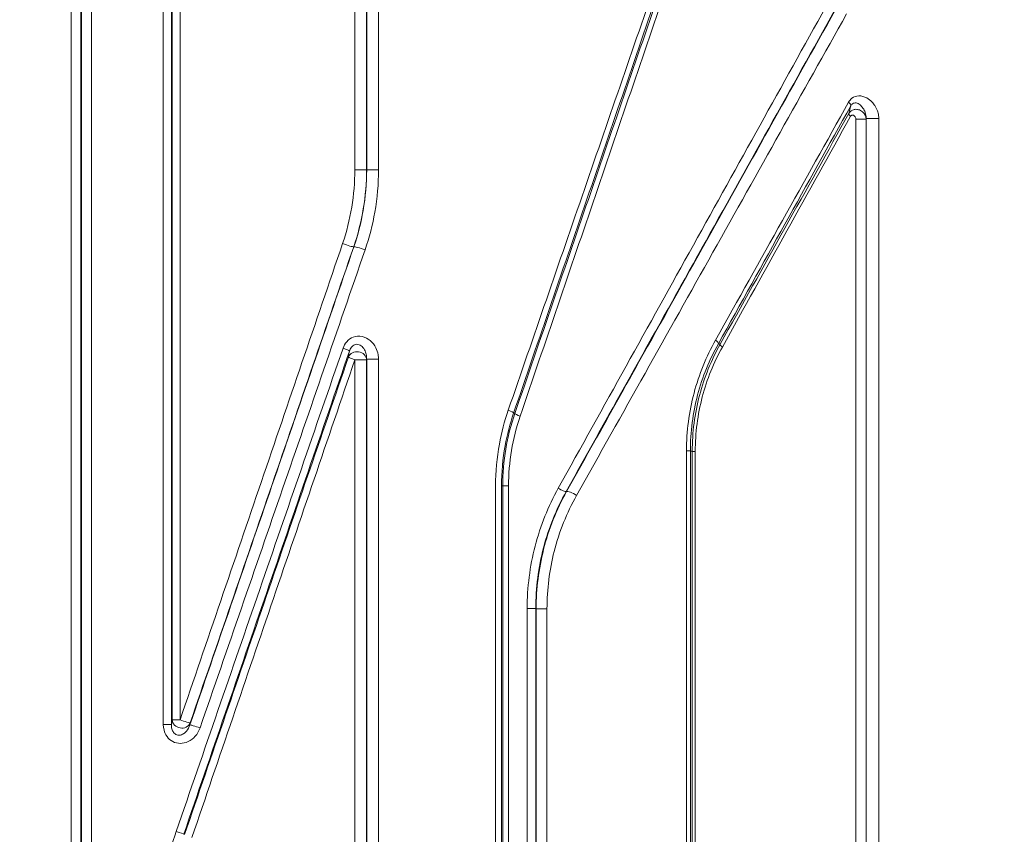
# Model space of a CAD drawing. Units: millimetres. Extents: x 73080 to 84387, y 17234 to 29885.
# Drawn here: x 78684 to 79318, y 24260 to 24785 of the extents above; entities that cross this region are included whole.
import ezdxf

# ---------------------------------------------------------------- set-up
doc = ezdxf.new("R2010")
doc.units = ezdxf.units.MM
doc.styles.get("Standard").update_dxf_attribs({"font": 'arial.ttf'})
doc.dimstyles.new('ISO-25', dxfattribs={"dimtxt": 2.5, "dimasz": 2.5, "dimexe": 1.25, "dimexo": 0.625, "dimtad": 1, "dimtxsty": 'Standard', "dimcen": 2.5, "dimadec": 0, "dimazin": 0, "dimtfac": 1, "dimtmove": 0, "dimatfit": 3, "dimfxl": 1, "dimarcsym": 0})

# ---------------------------------------------------------------- blocks, each defined once
blk = doc.blocks.new('*D101')
at = {"color": 0, "lineweight": -2, "transparency": 16777216}
for p, q in [((73448.53, 29515.46), (73448.53, 29636.71)), ((84386.96, 29515.46), (84386.96, 29636.71)), ((84266.96, 29635.46), (73568.53, 29635.46))]:
    blk.add_line(p, q, dxfattribs=at)
at = {"color": 0, "transparency": 16777216}
for points in [[(73568.53, 29655.46), (73568.53, 29615.46), (73448.53, 29635.46)], [(84266.96, 29655.46), (84266.96, 29615.46), (84386.96, 29635.46)]]:
    blk.add_solid(points, dxfattribs=at)
at = {"layer": 'Defpoints', "color": 0, "transparency": 16777216}
for p in [(73448.53, 29635.46), (73448.53, 26006.29), (84386.96, 20920.61)]:
    blk.add_point(p, dxfattribs=at)
at = {"color": 0, "transparency": 16777216, "insert": (78917.75, 29767.36), "char_height": 180, "attachment_point": 5}
blk.add_mtext('1095', dxfattribs=at)

msp = doc.modelspace()

# ---------------------------------------------------------------- linework, layer by layer
at = {"color": 0, "linetype": 'Continuous', "lineweight": 0}
for p, q in [((78781.891, 25087.699), (78781.891, 24333.427)), ((78787.017, 24333.427), (78787.017, 25087.699)), ((78716.765, 25087.443), (78716.765, 24206.887)), ((78723.127, 24206.887), (78723.127, 25087.443)), ((78723.406, 25087.162), (78723.406, 24207.167)), ((78729.847, 24207.167), (78729.847, 25087.162)), ((78776.176, 25087.2), (78776.176, 24330.44)), ((78781.387, 24330.44), (78781.387, 25087.2)), ((78899.558, 25087.211), (78899.558, 24687.905)), ((78907.132, 24687.905), (78907.132, 25087.211)), ((78907.199, 25087.143), (78907.199, 24687.893)), ((78914.847, 24687.893), (78914.847, 25087.143)), ((79222.439, 24720.441), (79222.439, 24220.331)), ((79222.439, 24720.441), (79228.915, 24720.441)), ((79228.915, 24220.331), (79228.915, 24720.441)), ((79229.02, 24720.874), (79237.145, 24720.874)), ((79229.02, 24720.874), (79229.02, 24220.443)), ((79237.145, 24220.443), (79237.145, 24720.874)), ((78899.558, 24687.905), (78907.132, 24687.905)), ((78907.199, 24687.893), (78914.847, 24687.893)), ((78899.558, 24565.373), (78899.558, 24207.118)), ((78907.132, 24565.373), (78899.558, 24565.373)), ((78907.132, 24207.118), (78907.132, 24565.373)), ((78907.199, 24565.782), (78914.847, 24565.782)), ((78907.199, 24565.782), (78907.199, 24207.187)), ((78914.847, 24207.187), (78914.847, 24565.782)), ((79113.246, 24506.707), (79113.246, 24207.032)), ((79115.757, 24506.707), (79113.246, 24506.707)), ((79115.757, 24207.032), (79115.757, 24506.707)), ((79118.898, 24506.415), (79116.947, 24506.415)), ((79116.947, 24506.415), (79116.947, 24205.901)), ((79118.898, 24205.901), (79118.898, 24506.415)), ((78990.25, 24484.258), (78990.25, 24207.055)), ((78994.064, 24207.055), (78994.064, 24484.258)), ((78998.604, 24484.127), (78994.88, 24484.127)), ((78994.88, 24484.127), (78994.88, 24206.267)), ((78998.604, 24206.267), (78998.604, 24484.127)), ((79010.568, 24405.129), (79010.568, 24207.01)), ((79010.568, 24405.129), (79016.108, 24405.129)), ((79016.108, 24207.01), (79016.108, 24405.129)), ((79016.402, 24405.05), (79023.365, 24405.05)), ((79016.402, 24405.05), (79016.402, 24207.315)), ((79023.365, 24207.315), (79023.365, 24405.05)), ((78781.891, 24333.427), (78787.017, 24333.427)), ((78781.387, 24330.44), (78776.176, 24330.44))]:
    msp.add_line(p, q, dxfattribs=at)
at = {"color": 0, "linetype": 'Continuous', "lineweight": 0, "extrusion": (0, 0, -1)}
for centre, major_axis, ratio, start_param, end_param in [((79214.631, 24731.389), (4.37, -2.43), 0.3485065, -1.0110112, -0.0930672), ((79221.411, 24722.36), (-3.493, 1.949), 0.3585002, -0.9996038, -0.0934455), ((79129.344, 24578.104), (4.369, -2.432), 0.2800504, -1.1046402, -0.0908824), ((79138.456, 24573.656), (-3.493, 1.949), 0.2897518, -1.0917454, -0.0911569), ((78890.434, 24572.947), (5.676, -1.945), 0.0846826, -1.3285706, -0.0875792), ((78901.155, 24565.373), (-5.675, 1.948), 0.0892858, -1.3163103, -0.0876147), ((78996.197, 24532.926), (5.676, -1.945), 0.1277438, -1.2139303, -0.0879832), ((79008.356, 24529.049), (-5.675, 1.948), 0.1337353, -1.1992579, -0.0880535), ((78783.708, 24261.589), (5.676, -1.946), 0.044736, -1.4410311, -0.0873534)]:
    msp.add_ellipse(centre, major_axis=major_axis, ratio=ratio, start_param=start_param, end_param=end_param, dxfattribs=at)
at = {"color": 0, "linetype": 'Continuous', "lineweight": 0}
for centre, major_axis, ratio, start_param, end_param in [((78893.212, 24640.263), (5.675, -1.948), 0.0861965, -1.8167631, -0.0875907), ((78904.581, 24636.28), (-5.676, 1.946), 0.0902472, -1.8281174, -0.0876223), ((78901.155, 24565.373), (5.922, -0.964), 0.8782784, 0.1833019, 2.9582963), ((79032.266, 24482.661), (3.493, -1.949), 0.214583, -1.9378648, -0.0893363), ((79040.334, 24478.055), (-4.367, 2.435), 0.2181408, -1.9436715, -0.0894087), ((78787.868, 24333.427), (-5.916, 1), 0.8853513, 0.1885786, 2.9530158), ((78787.868, 24333.427), (5.675, -1.948), 0.0464664, -1.7053287, -0.0873603), ((78798.947, 24328.243), (-5.676, 1.946), 0.0503132, -1.7164795, -0.0873766)]:
    msp.add_ellipse(centre, major_axis=major_axis, ratio=ratio, start_param=start_param, end_param=end_param, dxfattribs=at)
for points, knots in [([(79096.388, 24817.065), (79080.123, 24769.883), (79063.821, 24722.6), (79031.158, 24627.875), (79014.797, 24580.433), (78998.413, 24532.926)], [0, 0, 0, 0, 15.1898805, 15.1898805, 30.3797611, 30.3797611, 30.3797611, 30.3797611]), ([(79001.873, 24531.052), (79018.152, 24578.563), (79034.407, 24626.009), (79066.859, 24720.742), (79083.056, 24768.029), (79099.217, 24815.215)], [-30.3797611, -30.3797611, -30.3797611, -30.3797611, -15.1898805, -15.1898805, 0, 0, 0, 0]), ([(79100.205, 24815.059), (79084.016, 24767.893), (79067.79, 24720.617), (79035.277, 24625.891), (79018.991, 24578.442), (79002.68, 24530.922)], [0, 0, 0, 0, 15.2099465, 15.2099465, 30.4198929, 30.4198929, 30.4198929, 30.4198929]), ([(79006.053, 24529.049), (79022.257, 24576.572), (79038.438, 24624.025), (79070.739, 24718.759), (79086.86, 24766.039), (79102.944, 24813.21)], [-30.4198929, -30.4198929, -30.4198929, -30.4198929, -15.2099465, -15.2099465, 0, 0, 0, 0]), ([(79203.049, 24792.928), (79174.944, 24742.368), (79146.442, 24691.086), (79088.897, 24587.538), (79059.854, 24535.27), (79030.622, 24482.661)], [-37.0107898, -37.0107898, -37.0107898, -37.0107898, -18.5053949, -18.5053949, 0, 0, 0, 0]), ([(79035.708, 24480.653), (79065.065, 24533.256), (79094.233, 24585.516), (79152.023, 24689.049), (79180.647, 24740.324), (79208.871, 24790.875)], [0, 0, 0, 0, 18.5053949, 18.5053949, 37.0107898, 37.0107898, 37.0107898, 37.0107898]), ([(79209.075, 24790.818), (79180.878, 24740.274), (79152.278, 24688.999), (79094.527, 24585.455), (79065.376, 24533.184), (79036.032, 24480.565)], [-37.0347518, -37.0347518, -37.0347518, -37.0347518, -18.5173759, -18.5173759, 0, 0, 0, 0]), ([(79042.42, 24478.055), (79071.919, 24530.665), (79101.225, 24582.928), (79159.28, 24686.454), (79188.031, 24737.719), (79216.375, 24788.252)], [0, 0, 0, 0, 18.5173759, 18.5173759, 37.0347518, 37.0347518, 37.0347518, 37.0347518]), ([(79237.145, 24720.874), (79237.145, 24721.543), (79237.094, 24722.211), (79236.846, 24723.921), (79236.58, 24724.944), (79235.799, 24727.097), (79235.243, 24728.201), (79234.058, 24730.035), (79233.46, 24730.796), (79231.77, 24732.589), (79230.599, 24733.502), (79227.717, 24735.057), (79225.939, 24735.54), (79222.644, 24735.392), (79221.124, 24734.902), (79218.98, 24733.261), (79218.237, 24732.404), (79217.669, 24731.389)], [0, 0, 0, 0, 0.200611, 0.200611, 0.5215886, 0.5215886, 0.9124035, 0.9124035, 1.2342833, 1.2342833, 1.7524308, 1.7524308, 2.4260226, 2.4260226, 2.9992956, 2.9992956, 3.371205, 3.371205, 3.371205, 3.371205]), ([(79217.669, 24731.389), (79203.563, 24706.163), (79189.352, 24680.756), (79160.757, 24629.642), (79146.372, 24603.935), (79131.916, 24578.104)], [0, 0, 0, 0, 9.2386255, 9.2386255, 18.477251, 18.477251, 18.477251, 18.477251]), ([(79133.757, 24575.793), (79148.137, 24601.63), (79162.446, 24627.341), (79190.891, 24678.466), (79205.028, 24703.878), (79219.061, 24729.111)], [-18.477251, -18.477251, -18.477251, -18.477251, -9.2386255, -9.2386255, 0, 0, 0, 0]), ([(79219.061, 24729.111), (79219.004, 24728.879), (79218.948, 24728.647), (79218.762, 24727.876), (79218.631, 24727.336), (79218.5, 24726.797), (79218.368, 24726.251), (79218.236, 24725.706), (79218.025, 24724.834), (79217.946, 24724.509), (79217.867, 24724.183)], [0.272968, 0.272968, 0.272968, 0.272968, 0.4782252, 0.4782252, 0.9564503, 0.9564503, 0.9564503, 1.4400523, 1.4400523, 1.7286834, 1.7286834, 1.7286834, 1.7286834]), ([(79228.915, 24720.441), (79228.909, 24720.767), (79228.875, 24721.09), (79228.752, 24721.767), (79228.655, 24722.118), (79228.23, 24723.282), (79227.772, 24724.016), (79226.515, 24725.415), (79225.656, 24726.013), (79223.93, 24726.698), (79223.088, 24726.855), (79221.575, 24726.793), (79220.91, 24726.652), (79219.685, 24726.115), (79219.122, 24725.734), (79218.346, 24724.926), (79218.083, 24724.571), (79217.867, 24724.183)], [0, 0, 0, 0, 0.03533209, 0.03533209, 0.07616241, 0.07616241, 0.17657616, 0.17657616, 0.30407406, 0.30407406, 0.40974007, 0.40974007, 0.49066985, 0.49066985, 0.56624016, 0.56624016, 0.6134716, 0.6134716, 0.6134716, 0.6134716]), ([(79219.061, 24729.111), (79219.368, 24729.662), (79219.765, 24730.102), (79220.897, 24730.872), (79221.692, 24731.016), (79223.402, 24730.777), (79224.317, 24730.31), (79225.791, 24729.09), (79226.386, 24728.425), (79227.238, 24727.182), (79227.538, 24726.666), (79228.128, 24725.448), (79228.402, 24724.731), (79228.779, 24723.364), (79228.904, 24722.725), (79229.011, 24721.678), (79229.029, 24721.274), (79229.02, 24720.874)], [-3.371205, -3.371205, -3.371205, -3.371205, -2.9992956, -2.9992956, -2.4260226, -2.4260226, -1.7524308, -1.7524308, -1.2342833, -1.2342833, -0.9124035, -0.9124035, -0.5215886, -0.5215886, -0.200611, -0.200611, 0, 0, 0, 0]), ([(79217.867, 24724.183), (79204.227, 24699.732), (79190.484, 24675.095), (79162.826, 24625.517), (79148.912, 24600.575), (79134.926, 24575.505)], [0, 0, 0, 0, 8.999377, 8.999377, 17.998754, 17.998754, 17.998754, 17.998754]), ([(79136.345, 24573.656), (79150.271, 24598.73), (79164.126, 24623.676), (79191.666, 24673.263), (79205.352, 24697.904), (79218.934, 24722.36)], [-17.998754, -17.998754, -17.998754, -17.998754, -8.999377, -8.999377, 0, 0, 0, 0]), ([(79218.934, 24722.36), (79219.006, 24722.488), (79219.092, 24722.603), (79219.345, 24722.853), (79219.527, 24722.961), (79219.922, 24723.091), (79220.135, 24723.108), (79220.619, 24723.052), (79220.887, 24722.951), (79221.434, 24722.616), (79221.704, 24722.356), (79222.097, 24721.787), (79222.238, 24721.499), (79222.367, 24721.058), (79222.395, 24720.927), (79222.43, 24720.677), (79222.439, 24720.559), (79222.439, 24720.441)], [-0.6134716, -0.6134716, -0.6134716, -0.6134716, -0.56624016, -0.56624016, -0.49066985, -0.49066985, -0.40974007, -0.40974007, -0.30407406, -0.30407406, -0.17657616, -0.17657616, -0.07616241, -0.07616241, -0.03533209, -0.03533209, 0, 0, 0, 0]), ([(79228.915, 24720.441), (79228.943, 24720.557), (79228.971, 24720.673), (79228.999, 24720.788), (79229.006, 24720.817), (79229.013, 24720.845), (79229.02, 24720.874)], [-2.02618645, -2.02618645, -2.02618645, -2.02618645, -1.92365429, -1.92365429, -1.92365429, -1.8983224, -1.8983224, -1.8983224, -1.8983224]), ([(78899.558, 24687.905), (78899.558, 24679.808), (78898.891, 24671.711), (78896.247, 24655.753), (78894.27, 24647.893), (78891.668, 24640.263)], [-4.8583046, -4.8583046, -4.8583046, -4.8583046, -2.4291523, -2.4291523, 0, 0, 0, 0]), ([(78898.851, 24638.279), (78901.582, 24646.227), (78903.657, 24654.414), (78906.432, 24671.036), (78907.132, 24679.47), (78907.132, 24687.905)], [0, 0, 0, 0, 2.4291523, 2.4291523, 4.8583046, 4.8583046, 4.8583046, 4.8583046]), ([(78907.199, 24687.893), (78907.199, 24679.112), (78906.443, 24670.33), (78903.564, 24653.727), (78901.554, 24645.884), (78898.943, 24638.263)], [-5.2637856, -5.2637856, -5.2637856, -5.2637856, -2.5238578, -2.5238578, 0, 0, 0, 0]), ([(78906.196, 24636.28), (78908.931, 24644.205), (78911.037, 24652.361), (78914.054, 24669.628), (78914.847, 24678.76), (78914.847, 24687.893)], [0, 0, 0, 0, 2.5238578, 2.5238578, 5.2637856, 5.2637856, 5.2637856, 5.2637856]), ([(78891.668, 24640.263), (78874.251, 24589.199), (78856.819, 24538.09), (78821.933, 24435.803), (78804.479, 24384.627), (78787.017, 24333.427)], [-32.5149433, -32.5149433, -32.5149433, -32.5149433, -16.2574717, -16.2574717, 0, 0, 0, 0]), ([(78898.943, 24638.263), (78881.363, 24587.001), (78863.767, 24535.69), (78828.55, 24432.997), (78810.93, 24381.615), (78793.302, 24330.207)], [-32.646963, -32.646963, -32.646963, -32.646963, -16.3234815, -16.3234815, 0, 0, 0, 0]), ([(78793.514, 24331.463), (78811.09, 24382.66), (78828.658, 24433.833), (78863.773, 24536.113), (78881.32, 24587.219), (78898.851, 24638.279)], [0, 0, 0, 0, 16.2574717, 16.2574717, 32.5149433, 32.5149433, 32.5149433, 32.5149433]), ([(78898.851, 24638.279), (78898.867, 24638.276), (78898.883, 24638.274), (78898.9, 24638.271), (78898.914, 24638.268), (78898.929, 24638.266), (78898.943, 24638.263)], [-0.81946012, -0.81946012, -0.81946012, -0.81946012, -0.76359496, -0.76359496, -0.76359496, -0.71372589, -0.71372589, -0.71372589, -0.71372589]), ([(78799.868, 24328.243), (78817.611, 24379.648), (78835.345, 24431.027), (78870.791, 24533.713), (78888.501, 24585.021), (78906.196, 24636.28)], [0, 0, 0, 0, 16.3234815, 16.3234815, 32.646963, 32.646963, 32.646963, 32.646963]), ([(78914.847, 24565.782), (78914.847, 24566.756), (78914.756, 24567.729), (78914.298, 24570.216), (78913.798, 24571.703), (78912.196, 24574.88), (78910.955, 24576.499), (78907.94, 24579.055), (78906.163, 24579.994), (78902.369, 24580.838), (78900.357, 24580.726), (78896.916, 24579.441), (78895.46, 24578.402), (78893.27, 24575.885), (78892.478, 24574.463), (78891.955, 24572.947)], [0, 0, 0, 0, 0.2920566, 0.2920566, 0.7593471, 0.7593471, 1.3668249, 1.3668249, 1.9677118, 1.9677118, 2.5671739, 2.5671739, 3.097689, 3.097689, 3.5802122, 3.5802122, 3.5802122, 3.5802122]), ([(78896.102, 24571.051), (78896.386, 24571.959), (78896.801, 24572.8), (78897.922, 24574.259), (78898.655, 24574.841), (78900.366, 24575.496), (78901.355, 24575.488), (78903.201, 24574.824), (78904.054, 24574.179), (78905.486, 24572.495), (78906.065, 24571.454), (78906.793, 24569.445), (78907.01, 24568.516), (78907.19, 24566.976), (78907.216, 24566.377), (78907.199, 24565.782)], [-3.5802122, -3.5802122, -3.5802122, -3.5802122, -3.097689, -3.097689, -2.5671739, -2.5671739, -1.9677118, -1.9677118, -1.3668249, -1.3668249, -0.7593471, -0.7593471, -0.2920566, -0.2920566, 0, 0, 0, 0]), ([(79131.916, 24578.104), (79126, 24567.533), (79121.281, 24556.023), (79114.9, 24531.907), (79113.246, 24519.309), (79113.246, 24506.707)], [0, 0, 0, 0, 3.7806267, 3.7806267, 7.5612534, 7.5612534, 7.5612534, 7.5612534]), ([(79115.757, 24506.707), (79115.756, 24518.903), (79117.35, 24531.093), (79123.502, 24554.429), (79128.052, 24565.566), (79133.757, 24575.793)], [-7.5612534, -7.5612534, -7.5612534, -7.5612534, -3.7806267, -3.7806267, 0, 0, 0, 0]), ([(79134.926, 24575.505), (79129.242, 24565.297), (79124.696, 24554.167), (79118.545, 24530.826), (79116.948, 24518.622), (79116.947, 24506.415)], [0, 0, 0, 0, 3.5654776, 3.5654776, 7.1300029, 7.1300029, 7.1300029, 7.1300029]), ([(79134.926, 24575.505), (79134.86, 24575.521), (79134.794, 24575.538), (79134.594, 24575.587), (79134.461, 24575.62), (79134.328, 24575.653), (79134.177, 24575.69), (79134.026, 24575.727), (79133.836, 24575.774), (79133.796, 24575.784), (79133.757, 24575.793)], [-1.8441543, -1.8441543, -1.8441543, -1.8441543, -1.6154548, -1.6154548, -1.1565108, -1.1565108, -1.1565108, -0.6379112, -0.6379112, -0.5009769, -0.5009769, -0.5009769, -0.5009769]), ([(78891.955, 24572.947), (78874.078, 24521.128), (78856.185, 24469.265), (78820.373, 24365.471), (78802.455, 24313.542), (78784.529, 24261.589)], [0, 0, 0, 0, 16.4924923, 16.4924923, 32.9849846, 32.9849846, 32.9849846, 32.9849846]), ([(78789.37, 24259.673), (78807.18, 24311.629), (78824.983, 24363.562), (78860.563, 24467.362), (78878.341, 24519.229), (78896.102, 24571.051)], [-32.9849846, -32.9849846, -32.9849846, -32.9849846, -16.4924923, -16.4924923, 0, 0, 0, 0]), ([(78896.102, 24571.051), (78896.002, 24570.436), (78895.902, 24569.82), (78895.802, 24569.205), (78895.697, 24568.56), (78895.592, 24567.914), (78895.486, 24567.269)], [0.47373681, 0.47373681, 0.47373681, 0.47373681, 0.86478045, 0.86478045, 0.86478045, 1.27506376, 1.27506376, 1.27506376, 1.27506376]), ([(79118.898, 24506.415), (79118.898, 24518.297), (79120.447, 24530.175), (79126.416, 24552.891), (79130.828, 24563.722), (79136.345, 24573.656)], [-7.1300029, -7.1300029, -7.1300029, -7.1300029, -3.5654776, -3.5654776, 0, 0, 0, 0]), ([(78895.486, 24567.269), (78877.912, 24516.068), (78860.322, 24464.82), (78825.116, 24362.253), (78807.5, 24310.933), (78789.877, 24259.59)], [0, 0, 0, 0, 16.3060824, 16.3060824, 32.6121648, 32.6121648, 32.6121648, 32.6121648]), ([(78794.637, 24257.674), (78812.146, 24309.021), (78829.646, 24360.343), (78864.622, 24462.917), (78882.098, 24514.169), (78899.558, 24565.373)], [-32.6121648, -32.6121648, -32.6121648, -32.6121648, -16.3060824, -16.3060824, 0, 0, 0, 0]), ([(78998.413, 24532.926), (78995.965, 24525.827), (78994.043, 24518.519), (78991.068, 24502.258), (78990.25, 24493.258), (78990.25, 24484.258)], [0, 0, 0, 0, 2.2698229, 2.2698229, 4.9699918, 4.9699918, 4.9699918, 4.9699918]), ([(78994.064, 24484.258), (78994.064, 24492.912), (78994.846, 24501.566), (78997.692, 24517.2), (78999.531, 24524.227), (79001.873, 24531.052)], [-4.9699918, -4.9699918, -4.9699918, -4.9699918, -2.2698229, -2.2698229, 0, 0, 0, 0]), ([(79002.68, 24530.922), (79000.121, 24523.454), (78998.164, 24515.741), (78995.543, 24500.06), (78994.881, 24492.093), (78994.88, 24484.127)], [0, 0, 0, 0, 2.2944949, 2.2944949, 4.5889898, 4.5889898, 4.5889898, 4.5889898]), ([(79002.68, 24530.922), (79002.668, 24530.924), (79002.656, 24530.926), (79002.522, 24530.948), (79002.4, 24530.968), (79002.278, 24530.987), (79002.143, 24531.009), (79002.008, 24531.031), (79001.873, 24531.052)], [-1.44054259, -1.44054259, -1.44054259, -1.44054259, -1.39840359, -1.39840359, -0.97893009, -0.97893009, -0.97893009, -0.51426484, -0.51426484, -0.51426484, -0.51426484]), ([(78998.604, 24484.127), (78998.604, 24491.775), (78999.236, 24499.423), (79001.739, 24514.476), (79003.609, 24521.88), (79006.053, 24529.049)], [-4.5889898, -4.5889898, -4.5889898, -4.5889898, -2.2944949, -2.2944949, 0, 0, 0, 0]), ([(79115.757, 24506.707), (79115.928, 24506.665), (79116.099, 24506.623), (79116.269, 24506.581), (79116.455, 24506.536), (79116.64, 24506.49), (79116.866, 24506.435), (79116.906, 24506.425), (79116.947, 24506.415)], [-0.5881979, -0.5881979, -0.5881979, -0.5881979, 0, 0, 0, 0.6379112, 0.6379112, 0.7775921, 0.7775921, 0.7775921, 0.7775921]), ([(78994.064, 24484.258), (78994.15, 24484.244), (78994.235, 24484.23), (78994.463, 24484.194), (78994.605, 24484.171), (78994.747, 24484.148), (78994.792, 24484.141), (78994.836, 24484.134), (78994.88, 24484.127)], [0.1951305, 0.1951305, 0.1951305, 0.1951305, 0.48946504, 0.48946504, 0.97893009, 0.97893009, 0.97893009, 1.13144727, 1.13144727, 1.13144727, 1.13144727]), ([(79030.622, 24482.661), (79024.177, 24471.061), (79019.124, 24458.497), (79012.318, 24432.33), (79010.568, 24418.73), (79010.568, 24405.129)], [0, 0, 0, 0, 4.0804579, 4.0804579, 8.1609157, 8.1609157, 8.1609157, 8.1609157]), ([(79016.108, 24405.129), (79016.107, 24418.377), (79017.818, 24431.625), (79024.469, 24457.114), (79029.408, 24469.352), (79035.708, 24480.653)], [-8.1609157, -8.1609157, -8.1609157, -8.1609157, -4.0804579, -4.0804579, 0, 0, 0, 0]), ([(79036.032, 24480.565), (79029.553, 24468.962), (79024.51, 24456.364), (79018.024, 24430.823), (79016.403, 24417.938), (79016.402, 24405.05)], [-7.6862886, -7.6862886, -7.6862886, -7.6862886, -3.7376383, -3.7376383, 0, 0, 0, 0]), ([(79036.032, 24480.565), (79035.996, 24480.575), (79035.96, 24480.585), (79035.923, 24480.595), (79035.852, 24480.614), (79035.78, 24480.633), (79035.708, 24480.653)], [0.89592978, 0.89592978, 0.89592978, 0.89592978, 1.02081014, 1.02081014, 1.02081014, 1.26803277, 1.26803277, 1.26803277, 1.26803277]), ([(79023.365, 24405.05), (79023.365, 24417.508), (79024.938, 24429.965), (79031.234, 24454.657), (79036.13, 24466.836), (79042.42, 24478.055)], [0, 0, 0, 0, 3.7376383, 3.7376383, 7.6862886, 7.6862886, 7.6862886, 7.6862886]), ([(78781.891, 24333.427), (78781.855, 24333.211), (78781.818, 24332.995), (78781.782, 24332.779), (78781.666, 24332.096), (78781.551, 24331.412), (78781.419, 24330.632), (78781.403, 24330.536), (78781.387, 24330.44)], [-1.03573704, -1.03573704, -1.03573704, -1.03573704, -0.89447929, -0.89447929, -0.89447929, -0.44723965, -0.44723965, -0.38424743, -0.38424743, -0.38424743, -0.38424743]), ([(78776.176, 24330.44), (78776.176, 24329.541), (78776.257, 24328.642), (78776.694, 24326.344), (78777.184, 24324.971), (78778.732, 24322.281), (78779.872, 24321.012), (78782.621, 24319.132), (78784.225, 24318.532), (78787.561, 24318.133), (78789.286, 24318.345), (78792.733, 24319.524), (78794.418, 24320.59), (78797.659, 24323.665), (78799.044, 24325.858), (78799.868, 24328.243)], [0, 0, 0, 0, 0.2697702, 0.2697702, 0.7014025, 0.7014025, 1.2011746, 1.2011746, 1.7019196, 1.7019196, 2.2122496, 2.2122496, 2.798655, 2.798655, 3.5560887, 3.5560887, 3.5560887, 3.5560887]), ([(78793.302, 24330.207), (78792.843, 24328.724), (78792.105, 24327.329), (78790.414, 24325.312), (78789.544, 24324.587), (78787.784, 24323.712), (78786.91, 24323.504), (78785.234, 24323.592), (78784.436, 24323.883), (78783.083, 24324.897), (78782.531, 24325.615), (78781.798, 24327.175), (78781.575, 24327.984), (78781.396, 24329.355), (78781.371, 24329.896), (78781.387, 24330.44)], [-3.5560887, -3.5560887, -3.5560887, -3.5560887, -2.798655, -2.798655, -2.2122496, -2.2122496, -1.7019196, -1.7019196, -1.2011746, -1.2011746, -0.7014025, -0.7014025, -0.2697702, -0.2697702, 0, 0, 0, 0]), ([(78793.302, 24330.207), (78793.336, 24330.41), (78793.37, 24330.613), (78793.404, 24330.815), (78793.441, 24331.031), (78793.477, 24331.247), (78793.514, 24331.463)], [0.76180275, 0.76180275, 0.76180275, 0.76180275, 0.89447929, 0.89447929, 0.89447929, 1.03573704, 1.03573704, 1.03573704, 1.03573704]), ([(78784.529, 24261.589), (78781.835, 24253.782), (78779.775, 24245.755), (78776.913, 24229.088), (78776.176, 24220.437), (78776.176, 24211.786)], [0, 0, 0, 0, 2.4783769, 2.4783769, 5.0736438, 5.0736438, 5.0736438, 5.0736438])]:
    msp.add_open_spline(points, degree=3, knots=knots, dxfattribs=at)
for points in [[(78907.199, 24687.893), (78907.176, 24687.897), (78907.154, 24687.901), (78907.132, 24687.905)], [(78907.132, 24565.373), (78907.154, 24565.509), (78907.176, 24565.646), (78907.199, 24565.782)], [(79016.108, 24405.129), (79016.206, 24405.102), (79016.304, 24405.076), (79016.402, 24405.05)]]:
    msp.add_open_spline(points, degree=3, dxfattribs=at)

# ---------------------------------------------------------------- dimensions: what is measured, and where the dimension line sits
dim = msp.add_linear_dim(base=(73448.533, 29635.456), p1=(84386.961, 20920.611), p2=(73448.533, 26006.294), text='1095', dimstyle='ISO-25', override={"dimtxt": 180, "dimasz": 120, "dimgap": 40, "dimtad": 2, "dimfxl": 120, "dimfxlon": 1})
dim.commit()
dim.dimension.update_dxf_attribs({"geometry": '*D101', "text_midpoint": (78917.747, 29767.359)})

doc.saveas('drawing.dxf')
